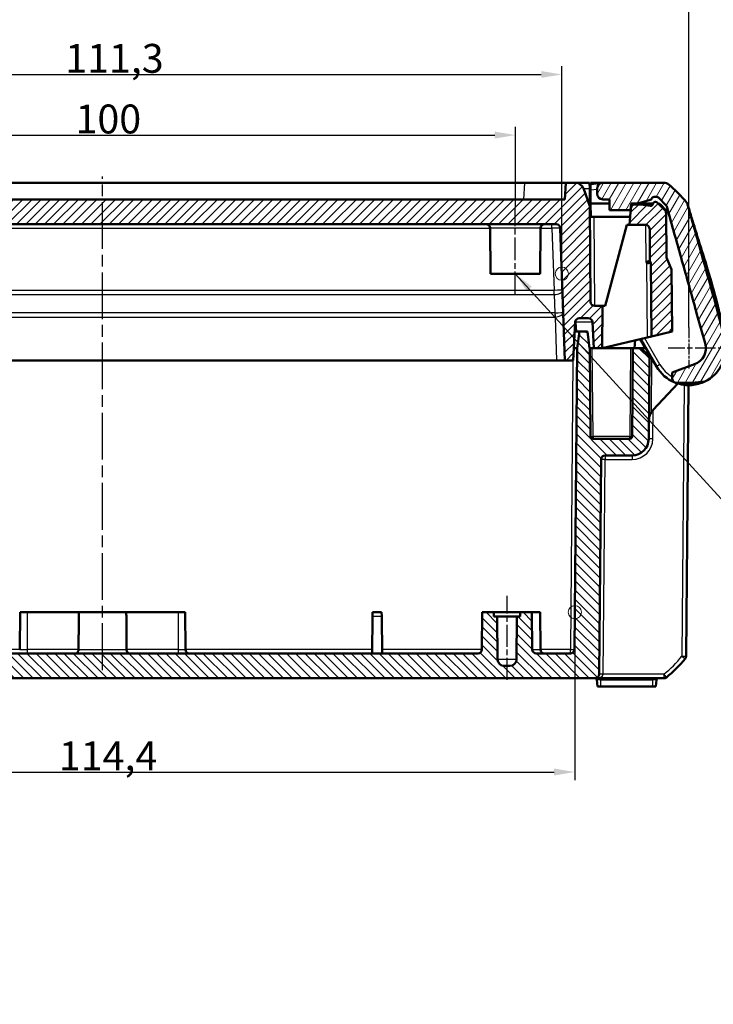
# Model space of a CAD drawing. Units: millimetres. Extents: x 1 to 840, y 1 to 593.
# Drawn here: x 311 to 395, y 409 to 528 of the extents above; entities that cross this region are included whole.
import ezdxf

# ---------------------------------------------------------------- set-up
doc = ezdxf.new("R2010")
doc.units = ezdxf.units.MM
doc.linetypes.add('CHAIN', pattern=[0.3543, 0.2362, -0.0295, 0.0591, -0.0295])
doc.linetypes.add('DASH_DOT', pattern=[0.37, 0.24, -0.06, 0.01, -0.06])
for name, color, linetype, lineweight in [('Bemaßung (ISO)', 1, 'Continuous', 25), ('Mittellinie (ISO)', 1, 'DASH_DOT', 25), ('Mittelpunktmarkierung (ISO)', 1, 'DASH_DOT', 25), ('Schraffur (ISO)', 1, 'Continuous', 18), ('Sichtbar (ISO)', 7, 'Continuous', 50), ('Sichtbar schmal (ISO)', 1, 'Continuous', 25), ('Skizziergeometrie (ISO)', 7, 'Continuous', 25), ('Symbol (ISO)', 1, 'Continuous', 25)]:
    doc.layers.add(name, color=color, linetype=linetype, lineweight=lineweight)
doc.styles.add('3_5', font='isocpeur.ttf', dxfattribs={"width": 1.1})
doc.styles.add('Notiztext (DIN)', font='isocpeur.ttf', dxfattribs={"width": 1.1})
doc.dimstyles.new('18-Bopla 3_5', dxfattribs={"dimtxt": 3.5, "dimasz": 2.5, "dimexe": 1, "dimexo": 0, "dimgap": 0.2, "dimtad": 1, "dimdec": 6, "dimrnd": 1e-08, "dimtxsty": '3_5', "dimcen": 0.09, "dimdle": 7, "dimclrd": 1, "dimclre": 1, "dimclrt": 5, "dimadec": 6, "dimazin": 2, "dimtfac": 0.714286, "dimtdec": 3, "dimtmove": 0, "dimatfit": 3, "dimfxl": 1, "dimtolj": 1, "dimlwd": 25, "dimlwe": 25, "dimarcsym": 0})
doc.dimstyles.new('Standard - Methode 2a (DIN)$7', dxfattribs={"dimtxt": 2.5, "dimasz": 2.5, "dimexe": 1, "dimexo": 0, "dimgap": 0.2, "dimtad": 1, "dimtih": 1, "dimtoh": 1, "dimrnd": 1e-08, "dimtxsty": 'Notiztext (DIN)', "dimcen": 0.09, "dimdle": 10, "dimclrd": 256, "dimclre": 256, "dimclrt": 5, "dimazin": 2, "dimtfac": 1.4, "dimtmove": 0, "dimatfit": 3, "dimfxl": 1, "dimtolj": 1, "dimlwd": -1, "dimlwe": -1, "dimarcsym": 0})

# ---------------------------------------------------------------- blocks, each defined once
blk = doc.blocks.new('*D26')
at = {"layer": 'Bemaßung (ISO)', "color": 1, "linetype": 'Continuous', "lineweight": 25}
for p, q in [((265.28, 497.57), (265.28, 522.7)), ((376.55, 497.57), (376.55, 522.7)), ((267.78, 521.7), (374.05, 521.7))]:
    blk.add_line(p, q, dxfattribs=at)
at = {"layer": 'Bemaßung (ISO)', "color": 1, "linetype": 'Continuous'}
for points in [[(267.78, 522.12), (267.78, 521.29), (265.28, 521.7)], [(374.05, 522.12), (374.05, 521.29), (376.55, 521.7)]]:
    blk.add_solid(points, dxfattribs=at)
at = {"layer": 'Defpoints', "color": 0, "linetype": 'Continuous'}
for p in [(376.55, 521.7), (265.28, 497.57), (376.55, 497.57)]:
    blk.add_point(p, dxfattribs=at)
at = {"layer": 'Bemaßung (ISO)', "color": 5, "linetype": 'Continuous', "lineweight": 25, "insert": (316.39, 521.9), "char_height": 3.5, "attachment_point": 7, "style": '3_5'}
blk.add_mtext('\\A1;111,3', dxfattribs=at)
blk = doc.blocks.new('*D28')
at = {"layer": 'Bemaßung (ISO)', "color": 1, "linetype": 'Continuous', "lineweight": 25}
for p, q in [((263.71, 456.57), (263.71, 436.22)), ((378.12, 456.57), (378.12, 436.22)), ((266.21, 437.22), (375.62, 437.22))]:
    blk.add_line(p, q, dxfattribs=at)
at = {"layer": 'Bemaßung (ISO)', "color": 1, "linetype": 'Continuous'}
for points in [[(266.21, 437.64), (266.21, 436.8), (263.71, 437.22)], [(375.62, 437.64), (375.62, 436.8), (378.12, 437.22)]]:
    blk.add_solid(points, dxfattribs=at)
at = {"layer": 'Defpoints', "color": 0, "linetype": 'Continuous'}
for p in [(263.71, 456.57), (378.12, 456.57), (378.12, 437.22)]:
    blk.add_point(p, dxfattribs=at)
at = {"layer": 'Bemaßung (ISO)', "color": 5, "linetype": 'Continuous', "lineweight": 25, "insert": (315.62, 437.42), "char_height": 3.5, "attachment_point": 7, "style": '3_5'}
blk.add_mtext('\\A1;114,4', dxfattribs=at)
blk = doc.blocks.new('*D37')
at = {"layer": 'Bemaßung (ISO)', "color": 1, "linetype": 'Continuous', "lineweight": 25}
for p, q in [((249.92, 491.07), (249.92, 531.08)), ((391.92, 491.07), (391.92, 531.08)), ((252.42, 530.08), (389.42, 530.08))]:
    blk.add_line(p, q, dxfattribs=at)
at = {"layer": 'Bemaßung (ISO)', "color": 1, "linetype": 'Continuous'}
for points in [[(252.42, 530.49), (252.42, 529.66), (249.92, 530.08)], [(389.42, 530.49), (389.42, 529.66), (391.92, 530.08)]]:
    blk.add_solid(points, dxfattribs=at)
at = {"layer": 'Defpoints', "color": 0, "linetype": 'Continuous'}
for p in [(391.92, 530.08), (249.92, 491.07), (391.92, 491.07)]:
    blk.add_point(p, dxfattribs=at)
at = {"layer": 'Bemaßung (ISO)', "color": 5, "linetype": 'Continuous', "lineweight": 25, "insert": (317.45, 530.28), "char_height": 3.5, "attachment_point": 7, "style": '3_5'}
blk.add_mtext('\\A1;142', dxfattribs=at)
blk = doc.blocks.new('*D38')
at = {"layer": 'Bemaßung (ISO)', "color": 1, "linetype": 'Continuous', "lineweight": 25}
for p, q in [((270.92, 505.58), (270.92, 515.36)), ((370.92, 505.58), (370.92, 515.36)), ((273.42, 514.36), (368.42, 514.36))]:
    blk.add_line(p, q, dxfattribs=at)
at = {"layer": 'Bemaßung (ISO)', "color": 1, "linetype": 'Continuous'}
for points in [[(273.42, 514.78), (273.42, 513.94), (270.92, 514.36)], [(368.42, 514.78), (368.42, 513.94), (370.92, 514.36)]]:
    blk.add_solid(points, dxfattribs=at)
at = {"layer": 'Defpoints', "color": 0, "linetype": 'Continuous'}
for p in [(370.92, 514.36), (270.92, 505.58), (370.92, 505.58)]:
    blk.add_point(p, dxfattribs=at)
at = {"layer": 'Bemaßung (ISO)', "color": 5, "linetype": 'Continuous', "lineweight": 25, "insert": (317.64, 514.56), "char_height": 3.5, "attachment_point": 7, "style": '3_5'}
blk.add_mtext('\\A1;100', dxfattribs=at)

msp = doc.modelspace()

# ---------------------------------------------------------------- hatches: boundary and pattern name
at = {"layer": 'Schraffur (ISO)'}
h = msp.add_hatch(dxfattribs=at)
h.set_pattern_fill('ANSI31', color=256, scale=6.35, style=0)
h.set_pattern_definition([(45, (0, 0), (-0.561266, 0.561266), [])])
edge = h.paths.add_edge_path()
edge.add_ellipse((253.15811759, 504.90737241), major_axis=(-0.35355339, 0.35355339), ratio=1, start_angle=0, end_angle=44.5)
edge.add_line((252.65813663, 504.91173568), (252.61118586, 499.53171007))
edge.add_line((252.61118586, 499.53171007), (251.9985914, 498.08852797))
edge.add_line((251.9985914, 498.08852797), (251.9329948, 490.57190267))
edge.add_line((251.9329948, 490.57190267), (254.43771367, 489.98134441))
edge.add_line((254.43771367, 489.98134441), (254.51554107, 498.89948047))
edge.add_line((254.51554107, 498.89948047), (254.60763807, 499.11644741))
edge.add_line((254.60763807, 499.11644741), (254.6413222, 502.97626593))
edge.add_ellipse((255.14130316, 502.97190267), major_axis=(0.00436327, 0.49998096), ratio=1, start_angle=0.5, end_angle=90, ccw=False)
edge.add_line((255.14130316, 503.47190267), (257.08426273, 503.47190267))
edge.add_line((257.08426273, 503.47190267), (256.90547283, 505.51548054))
edge.add_ellipse((256.40737548, 505.47190267), major_axis=(-0.04357787, 0.49809735), ratio=1, start_angle=270, end_angle=355)
edge.add_line((256.40737548, 505.97190267), (255.71554107, 505.97190267))
edge.add_line((255.71554107, 505.97190267), (254.59490773, 505.79441178))
edge.add_ellipse((254.54797739, 506.09071828), major_axis=(-0.2963065, -0.04693034), ratio=1, start_angle=2.4215503687, end_angle=90, ccw=False)
edge.add_ellipse((253.95985933, 505.97190267), major_axis=(-0.05940781, 0.29405903), ratio=1, start_angle=270, end_angle=348.5784496313)
edge.add_line((253.95985933, 506.27190267), (253.93980514, 506.27190267))
edge.add_ellipse((253.93980514, 505.97190267), major_axis=(-0.3, 0), ratio=1, start_angle=270, end_angle=315)
edge.add_line((253.7276731, 506.1840347), (252.8045642, 505.2609258))
edge = h.paths.add_edge_path()
edge.add_ellipse((385.42370665, 505.47190267), major_axis=(-0.5, 0), ratio=1, start_angle=270, end_angle=355)
edge.add_line((384.9256093, 505.51548054), (384.74681941, 503.47190267))
edge.add_line((384.74681941, 503.47190267), (386.68977897, 503.47190267))
edge.add_ellipse((386.68977897, 502.97190267), major_axis=(0.5, 0), ratio=1, start_angle=0.5, end_angle=90, ccw=False)
edge.add_line((387.18975994, 502.97626593), (387.22344406, 499.11644741))
edge.add_line((387.22344406, 499.11644741), (387.31554107, 498.89948047))
edge.add_line((387.31554107, 498.89948047), (387.39336846, 489.98134441))
edge.add_line((387.39336846, 489.98134441), (389.89808733, 490.57190267))
edge.add_line((389.89808733, 490.57190267), (389.83249074, 498.08852797))
edge.add_line((389.83249074, 498.08852797), (389.21989628, 499.53171007))
edge.add_line((389.21989628, 499.53171007), (389.1729455, 504.91173568))
edge.add_ellipse((388.67296454, 504.90737241), major_axis=(-0.00436327, 0.49998096), ratio=1, start_angle=270, end_angle=314.5)
edge.add_line((389.02651793, 505.2609258), (388.10340903, 506.1840347))
edge.add_ellipse((387.891277, 505.97190267), major_axis=(0.21213203, 0.21213203), ratio=1, start_angle=0, end_angle=45)
edge.add_line((387.891277, 506.27190267), (387.87176527, 506.27190267))
edge.add_ellipse((387.87176527, 505.97190267), major_axis=(-0.3, 0), ratio=1, start_angle=270, end_angle=348.5865605295)
edge.add_ellipse((387.2836304, 506.09063503), major_axis=(-0.05936618, -0.29406744), ratio=1, start_angle=2.4134394705, end_angle=90, ccw=False)
edge.add_line((387.23670006, 505.79432853), (386.11554107, 505.97190267))
edge.add_line((386.11554107, 505.97190267), (385.42370665, 505.97190267))
edge = h.paths.add_edge_path()
edge.add_ellipse((378.65730302, 491.67190267), major_axis=(0.02616798, 0.49931477), ratio=1, start_angle=3, end_angle=90)
edge.add_line((378.15798826, 491.69807064), (377.91554107, 487.07190267))
edge.add_line((377.91554107, 487.07190267), (376.91554107, 487.07190267))
edge.add_line((376.91554107, 487.07190267), (376.3561994, 503.08935241))
edge.add_ellipse((375.85650398, 503.07190267), major_axis=(0.5, 0), ratio=1, start_angle=2, end_angle=90)
edge.add_line((375.85650398, 503.57190267), (265.97457815, 503.57190267))
edge.add_ellipse((265.97457815, 503.07190267), major_axis=(0.01744975, 0.49969541), ratio=1, start_angle=2, end_angle=90)
edge.add_line((265.47488274, 503.08935241), (264.91554107, 487.07190267))
edge.add_line((264.91554107, 487.07190267), (263.91554107, 487.07190267))
edge.add_line((263.91554107, 487.07190267), (263.67309388, 491.69807064))
edge.add_ellipse((263.17377911, 491.67190267), major_axis=(0.5, 0), ratio=1, start_angle=3, end_angle=90)
edge.add_line((263.17377911, 492.17190267), (262.07869136, 492.17190267))
edge.add_ellipse((262.07869136, 491.67190267), major_axis=(0.02616798, 0.49931477), ratio=1, start_angle=3, end_angle=90)
edge.add_line((261.57937659, 491.69807064), (261.41554107, 488.57190267))
edge.add_line((261.41554107, 488.57190267), (260.41554107, 488.57190267))
edge.add_line((260.41554107, 488.57190267), (260.37103404, 493.67190267))
edge.add_line((260.37103404, 493.67190267), (261.28985513, 493.67190267))
edge.add_ellipse((261.28985513, 494.17190267), major_axis=(-0.00436327, -0.49998096), ratio=1, start_angle=0.5, end_angle=90)
edge.add_line((261.78983609, 494.1675394), (261.89097518, 505.75693103))
edge.add_line((261.89097518, 505.75693103), (262.67605598, 507.91392281))
edge.add_ellipse((263.6157486, 507.57190267), major_axis=(-1, 0), ratio=1, start_angle=270, end_angle=340, ccw=False)
edge.add_line((263.6157486, 508.57190267), (264.81072551, 508.57190267))
edge.add_line((264.81072551, 508.57190267), (264.91554107, 506.57190267))
edge.add_line((264.91554107, 506.57190267), (376.91554107, 506.57190267))
edge.add_line((376.91554107, 506.57190267), (377.02035662, 508.57190267))
edge.add_line((377.02035662, 508.57190267), (378.21533353, 508.57190267))
edge.add_ellipse((378.21533353, 507.57190267), major_axis=(-0.34202014, 0.93969262), ratio=1, start_angle=270, end_angle=340, ccw=False)
edge.add_line((379.15502615, 507.91392281), (379.94010695, 505.75693103))
edge.add_line((379.94010695, 505.75693103), (380.04124604, 494.1675394))
edge.add_ellipse((380.541227, 494.17190267), major_axis=(-0.5, 0), ratio=1, start_angle=0.5, end_angle=90)
edge.add_line((380.541227, 493.67190267), (381.46004809, 493.67190267))
edge.add_line((381.46004809, 493.67190267), (381.41554107, 488.57190267))
edge.add_line((381.41554107, 488.57190267), (380.41554107, 488.57190267))
edge.add_line((380.41554107, 488.57190267), (380.25170554, 491.69807064))
edge.add_ellipse((379.75239078, 491.67190267), major_axis=(0.5, 0), ratio=1, start_angle=3, end_angle=90)
edge.add_line((379.75239078, 492.17190267), (378.65730302, 492.17190267))
h = msp.add_hatch(dxfattribs=at)
h.set_pattern_fill('ANSI31', color=256, scale=6.35, angle=15, style=0)
h.set_pattern_definition([(60, (0, 0), (-0.6874077, 0.396875), [])])
edge = h.paths.add_edge_path()
edge.add_ellipse((384.62065078, 505.57190267), major_axis=(0.3, 0), ratio=1, start_angle=270, end_angle=355)
edge.add_line((384.91950919, 505.54575594), (384.96554107, 506.07190267))
edge.add_line((384.96554107, 506.07190267), (385.76554107, 506.07190267))
edge.add_line((385.76554107, 506.07190267), (387.2468399, 506.51068337))
edge.add_ellipse((387.1616353, 506.79832929), major_axis=(0.28764592, 0.0852046), ratio=1, start_angle=270, end_angle=321.3286537529)
edge.add_ellipse((387.71727096, 506.57190267), major_axis=(0.11321331, 0.27781783), ratio=1, start_angle=22.1713462471, end_angle=90, ccw=False)
edge.add_line((387.71727096, 506.87190267), (388.041277, 506.87190267))
edge.add_ellipse((388.041277, 506.57190267), major_axis=(0.3, 0), ratio=1, start_angle=45, end_angle=90, ccw=False)
edge.add_line((388.25340903, 506.7840347), (389.20486606, 505.83257767))
edge.add_ellipse((388.99273403, 505.62044563), major_axis=(0.21213203, -0.21213203), ratio=1, start_angle=60, end_angle=90, ccw=False)
edge.add_line((389.28251178, 505.69809135), (389.66465788, 504.27190267))
edge.add_line((389.66465788, 504.27190267), (389.66423138, 504.27190267))
edge.add_spline(control_points=[(389.66423138, 504.27190267), (390.20572503, 502.31057686), (390.75823349, 500.37008134), (391.89633317, 496.34929341), (392.4723713, 494.3013479), (393.02688952, 492.23366388)], knot_values=[-1.2635100809, -1.2635100809, -1.2635100809, -1.2635100809, -0.6566192973, -0.6566192973, -0.0142102464, -0.0142102464, -0.0142102464, -0.0142102464], degree=3, periodic=0)
edge.add_line((393.02688952, 492.23366388), (393.93010025, 489.16482029))
edge.add_ellipse((391.91554107, 488.57190267), major_axis=(0.59291763, -2.01455918), ratio=1, start_angle=3.5999838273, end_angle=90, ccw=False)
edge.add_line((392.63378337, 486.59854816), (389.91554107, 485.60918888))
edge.add_line((389.91554107, 485.60918888), (389.91554107, 484.86380342))
edge.add_ellipse((390.41554107, 484.86380342), major_axis=(0, -0.5), ratio=1, start_angle=270, end_angle=337.975687163)
edge.add_ellipse((391.91554107, 488.57190267), major_axis=(4.17161165, -1.6875), ratio=1, start_angle=270, end_angle=270.9848430557)
edge.add_line((390.29999162, 484.37190267), (392.28299345, 484.37190267))
edge.add_line((392.28299345, 484.37190267), (393.88600748, 484.52625536))
edge.add_ellipse((391.91554107, 488.57190267), major_axis=(4.04564731, 1.97046641), ratio=1, start_angle=270, end_angle=341.0312143476)
edge.add_line((396.38199875, 489.12031471), (396.37920843, 489.14304004))
edge.add_spline(control_points=[(396.37920843, 489.14304004), (396.36907869, 489.22554017), (396.35637989, 489.30770452), (396.32588116, 489.47112226), (396.30808865, 489.55233597), (396.2877789, 489.6329362)], knot_values=[-0.0498718147, -0.0498718147, -0.0498718147, -0.0498718147, -0.0249359074, -0.0249359074, 0, 0, 0, 0], degree=3, periodic=0)
edge.add_spline(control_points=[(396.2877789, 489.6329362), (396.2759084, 489.68004488), (396.26704034, 489.71518463), (396.25870782, 489.74816264)], knot_values=[-0.0771127721, -0.0771127721, -0.0771127721, -0.0771127721, -0.0668544276, -0.0668544276, -0.0668544276, -0.0668544276], degree=3, periodic=0)
edge.add_spline(control_points=[(396.25870782, 489.74816264), (396.25471986, 489.76394601), (396.25085457, 489.77923421), (396.20099943, 489.97636826), (396.15494098, 490.15738975), (396.10859904, 490.33847132)], knot_values=[-0.0668544276, -0.0668544276, -0.0668544276, -0.0668544276, -0.0619447545, -0.0619447545, -0.0058604598, -0.0058604598, -0.0058604598, -0.0058604598], degree=3, periodic=0)
edge.add_spline(control_points=[(396.10859904, 490.33847132), (395.46356417, 492.85895139), (394.7774211, 495.33684333), (393.30769123, 500.55179481), (392.54309264, 503.21139883), (391.79003674, 505.97206814)], knot_values=[-1.6354600918, -1.6354600918, -1.6354600918, -1.6354600918, -0.8599279397, -0.8599279397, -0.0013761579, -0.0013761579, -0.0013761579, -0.0013761579], degree=3, periodic=0)
edge.add_spline(control_points=[(391.79003674, 505.97206814), (391.78099706, 506.00520722), (391.76856642, 506.03732672), (391.73731741, 506.09850806), (391.71858205, 506.12740737), (391.6970329, 506.15415711)], knot_values=[-0.020609929, -0.020609929, -0.020609929, -0.020609929, -0.0103049645, -0.0103049645, 0, 0, 0, 0], degree=3, periodic=0)
edge.add_ellipse((380.01588526, 496.74401418), major_axis=(-9.41014292, 11.68114764), ratio=1, start_angle=270, end_angle=282.5193153295)
edge.add_ellipse((389.06734606, 508.07190267), major_axis=(-0.39061684, 0.31211934), ratio=1, start_angle=270, end_angle=308.626330054)
edge.add_line((389.06734606, 508.57190267), (381.51554107, 508.57190267))
edge.add_line((381.51554107, 508.57190267), (381.44844904, 508.56544244))
edge.add_ellipse((381.51554107, 507.8686651), major_axis=(-0.69677734, -0.06709203), ratio=1, start_angle=270, end_angle=354.5)
edge.add_line((380.81554107, 507.8686651), (380.81554107, 507.27190267))
edge.add_ellipse((381.51554107, 507.27190267), major_axis=(0, -0.7), ratio=1, start_angle=270, end_angle=360)
edge.add_line((381.51554107, 506.57190267), (382.31554107, 506.57190267))
edge.add_line((382.31554107, 506.57190267), (382.31554107, 505.27190267))
edge.add_line((382.31554107, 505.27190267), (384.62065078, 505.27190267))
h = msp.add_hatch(dxfattribs=at)
h.set_pattern_fill('ANSI31', color=256, scale=6.35, angle=90, style=0)
h.set_pattern_definition([(135, (0, 0), (-0.561266, -0.561266), [])])
edge = h.paths.add_edge_path()
edge.add_ellipse((260.03333474, 475.07190267), major_axis=(0.5, 0), ratio=1, start_angle=0.5, end_angle=90)
edge.add_line((260.03333474, 475.57190267), (256.76161277, 475.57190267))
edge.add_ellipse((256.76161277, 477.57190267), major_axis=(0.01745307, -1.99992385), ratio=1, start_angle=270, end_angle=359.5, ccw=False)
edge.add_line((254.76168892, 477.5544496), (254.6742676, 487.57194074))
edge.add_line((254.6742676, 487.57194074), (255.66554107, 488.57190267))
edge.add_line((255.66554107, 488.57190267), (256.66554107, 488.57190267))
edge.add_line((256.66554107, 488.57190267), (256.7589414, 477.86928471))
edge.add_ellipse((257.05892998, 477.87190267), major_axis=(-0.3, 0), ratio=1, start_angle=0.5, end_angle=90)
edge.add_line((257.05892998, 477.57190267), (261.49715216, 477.57190267))
edge.add_ellipse((261.49715216, 477.87190267), major_axis=(-0.00261796, -0.29998858), ratio=1, start_angle=0.5, end_angle=90)
edge.add_line((261.79714073, 477.86928471), (261.89054107, 488.57190267))
edge.add_line((261.89054107, 488.57190267), (261.91554107, 488.57190267))
edge.add_line((261.91554107, 488.57190267), (262.17884606, 490.57190267))
edge.add_line((262.17884606, 490.57190267), (263.15191313, 490.57190267))
edge.add_line((263.15191313, 490.57190267), (263.4329948, 488.57190267))
edge.add_line((263.4329948, 488.57190267), (263.75156355, 452.0675394))
edge.add_ellipse((264.25154452, 452.07190267), major_axis=(-0.5, 0), ratio=1, start_angle=0.5, end_angle=90)
edge.add_line((264.25154452, 451.57190267), (268.37625112, 451.57190267))
edge.add_ellipse((268.37625112, 452.07190267), major_axis=(-0.00436327, -0.49998096), ratio=1, start_angle=0.5, end_angle=90)
edge.add_line((268.87623208, 452.0675394), (268.91554107, 456.57190267))
edge.add_line((268.91554107, 456.57190267), (270.31554107, 456.57190267))
edge.add_line((270.31554107, 456.57190267), (270.3199045, 456.07190267))
edge.add_line((270.3199045, 456.07190267), (270.71554107, 456.07190267))
edge.add_line((270.71554107, 456.07190267), (270.7609817, 450.86492144))
edge.add_ellipse((271.56095124, 450.87190267), major_axis=(-0.8, 0), ratio=1, start_angle=0.5, end_angle=90)
edge.add_line((271.56095124, 450.07190267), (272.27013089, 450.07190267))
edge.add_ellipse((272.27013089, 450.87190267), major_axis=(-0.00698123, -0.79996954), ratio=1, start_angle=0.5, end_angle=90)
edge.add_line((273.07010043, 450.86492144), (273.11554107, 456.07190267))
edge.add_line((273.11554107, 456.07190267), (273.51117763, 456.07190267))
edge.add_line((273.51117763, 456.07190267), (273.51554107, 456.57190267))
edge.add_line((273.51554107, 456.57190267), (274.91554107, 456.57190267))
edge.add_line((274.91554107, 456.57190267), (274.95485005, 452.0675394))
edge.add_ellipse((275.45483101, 452.07190267), major_axis=(-0.5, 0), ratio=1, start_angle=0.5, end_angle=90)
edge.add_line((275.45483101, 451.57190267), (366.37625112, 451.57190267))
edge.add_ellipse((366.37625112, 452.07190267), major_axis=(-0.00436327, -0.49998096), ratio=1, start_angle=0.5, end_angle=90)
edge.add_line((366.87623208, 452.0675394), (366.91554107, 456.57190267))
edge.add_line((366.91554107, 456.57190267), (368.31554107, 456.57190267))
edge.add_line((368.31554107, 456.57190267), (368.3199045, 456.07190267))
edge.add_line((368.3199045, 456.07190267), (368.71554107, 456.07190267))
edge.add_line((368.71554107, 456.07190267), (368.7609817, 450.86492144))
edge.add_ellipse((369.56095124, 450.87190267), major_axis=(-0.8, 0), ratio=1, start_angle=0.5, end_angle=90)
edge.add_line((369.56095124, 450.07190267), (370.27013089, 450.07190267))
edge.add_ellipse((370.27013089, 450.87190267), major_axis=(-0.00698123, -0.79996954), ratio=1, start_angle=0.5, end_angle=90)
edge.add_line((371.07010043, 450.86492144), (371.11554107, 456.07190267))
edge.add_line((371.11554107, 456.07190267), (371.51117763, 456.07190267))
edge.add_line((371.51117763, 456.07190267), (371.51554107, 456.57190267))
edge.add_line((371.51554107, 456.57190267), (372.91554107, 456.57190267))
edge.add_line((372.91554107, 456.57190267), (372.95485005, 452.0675394))
edge.add_ellipse((373.45483101, 452.07190267), major_axis=(-0.5, 0), ratio=1, start_angle=0.5, end_angle=90)
edge.add_line((373.45483101, 451.57190267), (377.57953762, 451.57190267))
edge.add_ellipse((377.57953762, 452.07190267), major_axis=(-0.00436327, -0.49998096), ratio=1, start_angle=0.5, end_angle=90)
edge.add_line((378.07951858, 452.0675394), (378.39808733, 488.57190267))
edge.add_line((378.39808733, 488.57190267), (378.679169, 490.57190267))
edge.add_line((378.679169, 490.57190267), (379.65223607, 490.57190267))
edge.add_line((379.65223607, 490.57190267), (379.91554107, 488.57190267))
edge.add_line((379.91554107, 488.57190267), (379.94054107, 488.57190267))
edge.add_line((379.94054107, 488.57190267), (380.0339414, 477.86928471))
edge.add_ellipse((380.33392998, 477.87190267), major_axis=(-0.3, 0), ratio=1, start_angle=0.5, end_angle=90)
edge.add_line((380.33392998, 477.57190267), (384.77215216, 477.57190267))
edge.add_ellipse((384.77215216, 477.87190267), major_axis=(-0.00261796, -0.29998858), ratio=1, start_angle=0.5, end_angle=90)
edge.add_line((385.07214073, 477.86928471), (385.16554107, 488.57190267))
edge.add_line((385.16554107, 488.57190267), (386.16554107, 488.57190267))
edge.add_line((386.16554107, 488.57190267), (387.15681453, 487.57194074))
edge.add_line((387.15681453, 487.57194074), (387.06939321, 477.5544496))
edge.add_ellipse((385.06946936, 477.57190267), major_axis=(2, 0), ratio=1, start_angle=270, end_angle=359.5, ccw=False)
edge.add_line((385.06946936, 475.57190267), (381.79774739, 475.57190267))
edge.add_ellipse((381.79774739, 475.07190267), major_axis=(0.00436327, 0.49998096), ratio=1, start_angle=0.5, end_angle=90)
edge.add_line((381.29776643, 475.07626593), (381.07079171, 449.0675394))
edge.add_ellipse((380.57081075, 449.07190267), major_axis=(0.5, 0), ratio=1, start_angle=270, end_angle=359.5, ccw=False)
edge.add_line((380.57081075, 448.57190267), (261.26027138, 448.57190267))
edge.add_ellipse((261.26027138, 449.07190267), major_axis=(0.00436327, -0.49998096), ratio=1, start_angle=270, end_angle=359.5, ccw=False)
edge.add_line((260.76029042, 449.0675394), (260.5333157, 475.07626593))

# ---------------------------------------------------------------- linework, layer by layer
at = {"layer": 'Mittellinie (ISO)', "linetype": 'CHAIN', "ltscale": 23.990969}
msp.add_line((320.91554107, 449.5675394), (320.91554107, 509.32894627), dxfattribs=at)
at = {"layer": 'Mittellinie (ISO)', "linetype": 'CHAIN', "ltscale": 11.672426}
msp.add_line((370.91554107, 495.07190267), (370.91554107, 505.57626593), dxfattribs=at)
at = {"layer": 'Mittellinie (ISO)', "linetype": 'CHAIN', "ltscale": 11.341973}
msp.add_line((369.91554107, 448.36492144), (369.91554107, 458.57190267), dxfattribs=at)
at = {"layer": 'Mittelpunktmarkierung (ISO)', "linetype": 'CHAIN', "ltscale": 5.555937}
msp.add_line((391.91554107, 491.07190267), (391.91554107, 486.07190267), dxfattribs=at)
at = {"layer": 'Mittelpunktmarkierung (ISO)', "linetype": 'CHAIN', "ltscale": 10.556371}
msp.add_line((398.91554107, 488.57190267), (389.41554107, 488.57190267), dxfattribs=at)
at = {"layer": 'Sichtbar (ISO)'}
for p, q in [((269.80387318, 508.57190267), (372.02720895, 508.57190267)), ((377.02035662, 508.57190267), (372.02720895, 508.57190267)), ((377.02035662, 508.57190267), (376.91554107, 506.57190267)), ((378.21533353, 508.57190267), (377.02035662, 508.57190267)), ((379.91554107, 508.57190267), (378.21533353, 508.57190267)), ((379.91554107, 508.57190267), (379.92159657, 507.87801124)), ((380.02074802, 507.97524436), (379.91554107, 508.57190267)), ((380.01680046, 508.42759036), (380.01554107, 508.57190267)), ((380.01554107, 508.57190267), (381.51554107, 508.57190267)), ((381.44844904, 508.56544244), (380.01680046, 508.42759036)), ((380.02288579, 507.73028062), (380.01680046, 508.42759036)), ((381.51554107, 508.57190267), (381.44844904, 508.56544244)), ((389.06734606, 508.57190267), (381.51554107, 508.57190267)), ((379.94010695, 505.75693103), (379.15502615, 507.91392281)), ((379.92159657, 507.87801124), (379.94010695, 505.75693103)), ((380.03735824, 506.07190267), (380.02288579, 507.73028062)), ((380.81554107, 507.8686651), (380.81554107, 507.27190267)), ((387.71727096, 506.87190267), (388.041277, 506.87190267)), ((376.91554107, 506.57190267), (264.91554107, 506.57190267)), ((380.03823092, 505.97190267), (379.93823092, 505.97190267)), ((380.04124604, 494.1675394), (379.94010695, 505.75693103)), ((380.03735824, 506.07190267), (380.05132122, 504.47190267)), ((382.31554107, 506.07190267), (380.03735824, 506.07190267)), ((381.51554107, 506.57190267), (382.31554107, 506.57190267)), ((382.31554107, 506.57190267), (382.31554107, 505.27190267)), ((384.91950919, 505.54575594), (384.96554107, 506.07190267)), ((384.96554107, 506.07190267), (385.76554107, 506.07190267)), ((386.11554107, 505.97190267), (385.42370665, 505.97190267)), ((385.76554107, 506.07190267), (387.2468399, 506.51068337)), ((387.58892256, 506.07190267), (385.76554107, 506.07190267)), ((387.23670006, 505.79432853), (386.11554107, 505.97190267)), ((386.11554107, 505.97190267), (387.55913471, 505.97190267)), ((387.891277, 506.27190267), (387.87176527, 506.27190267)), ((389.02651793, 505.2609258), (388.10340903, 506.1840347)), ((388.25340903, 506.7840347), (389.20486606, 505.83257767)), ((389.28251178, 505.69809135), (389.66465788, 504.27190267)), ((380.45130219, 504.47190267), (379.95132122, 504.47190267)), ((380.45130219, 504.47190267), (384.83430807, 504.47190267)), ((382.31554107, 505.27190267), (384.62065078, 505.27190267)), ((384.9256093, 505.51548054), (384.74681941, 503.47190267)), ((389.21989628, 499.53171007), (389.1729455, 504.91173568)), ((265.97457815, 503.57190267), (375.85650398, 503.57190267)), ((382.03079325, 494.57190267), (384.41554107, 503.47190267)), ((384.41554107, 503.47190267), (384.74681941, 503.47190267)), ((384.74681941, 503.47190267), (386.68977897, 503.47190267)), ((389.66465788, 504.27190267), (389.66423138, 504.27190267)), ((367.91554107, 497.57190267), (367.86750522, 503.07626593)), ((373.91554107, 497.57190267), (373.96357692, 503.07626593)), ((376.3561994, 503.08935241), (376.91554107, 487.07190267)), ((387.18975994, 502.97626593), (387.22344406, 499.11644741)), ((387.22344406, 499.11644741), (387.31554107, 498.89948047)), ((387.31554107, 498.89948047), (387.39336846, 489.98134441)), ((389.83249074, 498.08852797), (389.21989628, 499.53171007)), ((373.91554107, 497.57190267), (367.91554107, 497.57190267)), ((389.89808733, 490.57190267), (389.83249074, 498.08852797)), ((381.78963898, 493.67190267), (382.03079325, 494.57190267)), ((381.46004809, 493.67190267), (380.541227, 493.67190267)), ((381.41554107, 488.57190267), (381.46004809, 493.67190267)), ((381.46004809, 493.67190267), (381.78963898, 493.67190267)), ((377.91554107, 487.07190267), (378.15798826, 491.69807064)), ((378.65730302, 492.17190267), (379.75239078, 492.17190267)), ((380.25170554, 491.69807064), (380.41554107, 488.57190267)), ((393.02688952, 492.23366388), (393.93010025, 489.16482029)), ((378.09896829, 490.57190267), (378.18403497, 490.57190267)), ((378.679169, 490.57190267), (378.18403497, 490.57190267)), ((378.679169, 490.57190267), (378.39808733, 488.57190267)), ((379.65223607, 490.57190267), (378.679169, 490.57190267)), ((379.91554107, 488.57190267), (379.65223607, 490.57190267)), ((387.39336846, 489.98134441), (389.89808733, 490.57190267)), ((386.89441415, 489.86370183), (381.41554107, 488.57190267)), ((385.33302937, 488.57190267), (385.41554107, 489.51501571)), ((386.03650479, 489.66142545), (386.66554107, 488.57190267)), ((386.08390054, 489.67260034), (388.01842675, 486.32190267)), ((386.89441415, 489.86370183), (387.39336846, 489.98134441)), ((378.39808733, 488.57190267), (378.07951858, 452.0675394)), ((378.39808733, 488.57190267), (378.39806252, 488.57172615)), ((379.94054107, 488.57190267), (379.91554107, 488.57190267)), ((380.0339414, 477.86928471), (379.94054107, 488.57190267)), ((380.24052964, 488.57190267), (379.94054107, 488.57190267)), ((380.24052964, 488.57190267), (380.41554107, 488.57190267)), ((380.41554107, 488.57190267), (381.41554107, 488.57190267)), ((381.41554107, 488.57190267), (385.16554107, 488.57190267)), ((385.16554107, 488.57190267), (385.07214073, 477.86928471)), ((386.16554107, 488.57190267), (385.16554107, 488.57190267)), ((387.15681453, 487.57194074), (386.16554107, 488.57190267)), ((386.66554107, 488.57190267), (386.16554107, 488.57190267)), ((386.66554107, 488.57190267), (386.71938864, 488.57190267)), ((375.91523626, 487.07190267), (265.91584587, 487.07190267)), ((375.91523626, 487.07190267), (376.91554107, 487.07190267)), ((376.91554107, 487.07190267), (377.91554107, 487.07190267)), ((387.06939321, 477.5544496), (387.15681453, 487.57194074)), ((387.29673891, 487.57190267), (387.1568142, 487.57190267)), ((392.63378337, 486.59854816), (389.91554107, 485.60918888)), ((389.91554107, 485.60918888), (389.91554107, 484.86380342)), ((390.62051414, 484.2622733), (387.62817449, 481.06605668)), ((390.29999162, 484.37190267), (392.28299345, 484.37190267)), ((392.28299345, 484.37190267), (393.88600748, 484.52625536)), ((392.28299345, 484.37190267), (392.30774191, 484.08902652)), ((391.59852499, 451.24545852), (391.88499793, 484.07200632)), ((384.77215216, 477.57190267), (380.33392998, 477.57190267)), ((381.07079171, 449.0675394), (381.29776643, 475.07626593)), ((381.79774739, 475.57190267), (385.06946936, 475.57190267)), ((310.91554107, 456.57190267), (310.87623208, 452.0675394)), ((310.91554107, 456.57190267), (311.76554107, 456.57190267)), ((318.03847659, 456.57190267), (311.76554107, 456.57190267)), ((323.79260554, 456.57190267), (318.03847659, 456.57190267)), ((323.79260554, 456.57190267), (330.06554107, 456.57190267)), ((330.91554107, 456.57190267), (330.06554107, 456.57190267)), ((330.91554107, 456.57190267), (330.95485005, 452.0675394)), ((353.56554107, 451.57190267), (353.60485005, 456.07626593)), ((353.60485005, 456.07626593), (353.60917541, 456.57190267)), ((354.72190673, 456.57190267), (353.60917541, 456.57190267)), ((354.72190673, 456.57190267), (354.72623208, 456.07626593)), ((354.76554107, 451.57190267), (354.72623208, 456.07626593)), ((366.91554107, 456.57190267), (366.87623208, 452.0675394)), ((368.31554107, 456.57190267), (366.91554107, 456.57190267)), ((368.3199045, 456.07190267), (368.31554107, 456.57190267)), ((368.31554107, 456.57190267), (371.51554107, 456.57190267)), ((368.71554107, 456.07190267), (368.3199045, 456.07190267)), ((368.7609817, 450.86492144), (368.71554107, 456.07190267)), ((368.71554107, 456.07190267), (371.11554107, 456.07190267)), ((371.11554107, 456.07190267), (371.07010043, 450.86492144)), ((371.51117763, 456.07190267), (371.11554107, 456.07190267)), ((371.51554107, 456.57190267), (371.51117763, 456.07190267)), ((372.91554107, 456.57190267), (371.51554107, 456.57190267)), ((372.95485005, 452.0675394), (372.91554107, 456.57190267)), ((373.91554107, 456.57190267), (372.91554107, 456.57190267)), ((373.91554107, 456.57190267), (373.95485005, 452.0675394)), ((366.37625112, 451.57190267), (275.45483101, 451.57190267)), ((377.57953762, 451.57190267), (373.45483101, 451.57190267)), ((370.27013089, 450.07190267), (369.56095124, 450.07190267)), ((261.26027138, 448.57190267), (380.57081075, 448.57190267)), ((388.90153557, 448.57190267), (380.57081075, 448.57190267)), ((380.80651377, 448.38933381), (380.87802973, 447.57190267)), ((387.9530524, 447.57190267), (388.02456836, 448.38933381)), ((380.87802973, 447.57190267), (381.29054107, 447.57190267)), ((387.54054107, 447.57190267), (381.29054107, 447.57190267)), ((387.54054107, 447.57190267), (387.9530524, 447.57190267))]:
    msp.add_line(p, q, dxfattribs=at)
for centre, radius, start, end in [((378.21533353, 507.57190267), 1, 20, 90), ((381.51554107, 507.8686651), 0.7, 95.5, 180), ((389.06734606, 508.07190267), 0.5, 51.373669946, 90), ((380.01588526, 496.74401418), 15, 38.8543546165, 51.373669946), ((381.51554107, 507.27190267), 0.7, 180, 270), ((387.71727096, 506.57190267), 0.3, 90, 157.8286537529), ((388.041277, 506.57190267), 0.3, 45, 90), ((385.42370665, 505.47190267), 0.5, 90, 175), ((387.2836304, 506.09063503), 0.3, 261, 348.5865605295), ((387.1616353, 506.79832929), 0.3, 286.5, 337.8286537529), ((387.87176527, 505.97190267), 0.3, 90, 168.5865605295), ((387.891277, 505.97190267), 0.3, 45, 90), ((388.14413138, 505.57190267), 0.5, 47.362792532, 81.0897445491), ((380.01588526, 496.74401418), 12.5, 41.2300653426, 47.362792532), ((388.99273403, 505.62044563), 0.3, 15, 45), ((384.62065078, 505.57190267), 0.3, 270, 355), ((388.67296454, 504.90737241), 0.5, 0.5, 45), ((367.36752425, 503.07190267), 0.5, 0.5, 90), ((374.46355788, 503.07190267), 0.5, 90, 179.5), ((375.85650398, 503.07190267), 0.5, 2, 90), ((386.68977897, 502.97190267), 0.5, 0.5, 90), ((380.541227, 494.17190267), 0.5, 180.5, 270), ((378.65730302, 491.67190267), 0.5, 90, 177), ((379.75239078, 491.67190267), 0.5, 3, 90), ((391.91554107, 488.57190267), 2.1, 290, 16.4000161727), ((391.91554107, 488.57190267), 4.5, 295.9687856524, 7), ((391.91554107, 488.57190267), 4.5, 210, 247.975687163), ((390.41554107, 484.86380342), 0.5, 180, 247.975687163), ((391.91554107, 488.57190267), 4.5, 247.975687163, 248.9605302187), ((391.91554107, 488.57190267), 4.5, 248.9605302187, 275), ((391.91554107, 488.57190267), 4.5, 275, 295.9687856524), ((389.0881861, 479.69917479), 2, 136.8868805997, 147.7129118181), ((380.33392998, 477.87190267), 0.3, 180.5, 270), ((384.77215216, 477.87190267), 0.3, 270, 359.5), ((385.06946936, 477.57190267), 2, 270, 359.5), ((381.79774739, 475.07190267), 0.5, 90, 179.5), ((331.45483101, 452.07190267), 0.5, 180.5, 270), ((366.37625112, 452.07190267), 0.5, 270, 359.5), ((373.45483101, 452.07190267), 0.5, 180.5, 270), ((374.45483101, 452.07190267), 0.5, 180.5, 270), ((377.57953762, 452.07190267), 0.5, 270, 359.5), ((369.56095124, 450.87190267), 0.8, 180.5, 270), ((370.27013089, 450.87190267), 0.8, 270, 359.5), ((379.85007477, 460.39979115), 15, 308.626330054, 320.873669946), ((391.09854403, 451.24982178), 0.5, 320.873669946, 359.5), ((391.09854056, 451.24942384), 0.5, 320.9151332577, 359.5), ((380.57081075, 449.07190267), 0.5, 270, 359.5), ((380.60727483, 448.37190267), 0.2, 5, 90), ((388.2238073, 448.37190267), 0.2, 90, 175), ((388.90153557, 449.07190267), 0.5, 270, 308.626330054)]:
    msp.add_arc(centre, radius, start, end, dxfattribs=at)
for centre, major_axis, ratio, start_param, end_param in [((386.72433101, 499.01263175), (-0.49911236, -0.10381552), 0.0083795351, 3.1432594452, 4.7106460363), ((386.81642801, 498.7956648), (0.49911236, 0.10381552), 0.0083795351, 0.0016667916, 1.5690533827), ((377.89839235, 488.60903642), (-0.49968916, 0.03713332), 0.0735937641, 1.7684309101, 3.1367691009)]:
    msp.add_ellipse(centre, major_axis=major_axis, ratio=ratio, start_param=start_param, end_param=end_param, dxfattribs=at)
for points, knots in [([(391.79003674, 505.97206814), (391.78099706, 506.00520722), (391.76856642, 506.03732672), (391.73731741, 506.09850806), (391.71858205, 506.12740737), (391.6970329, 506.15415711)], [-0.020609929029, -0.020609929029, -0.020609929029, -0.020609929029, -0.010304964515, -0.010304964515, 0, 0, 0, 0]), ([(396.10859904, 490.33847132), (395.46356417, 492.85895139), (394.7774211, 495.33684333), (393.30769123, 500.55179481), (392.54309264, 503.21139883), (391.79003674, 505.97206814)], [-1.6354600918, -1.6354600918, -1.6354600918, -1.6354600918, -0.8599279397, -0.8599279397, -0.0013761579, -0.0013761579, -0.0013761579, -0.0013761579]), ([(391.79021417, 505.97582921), (391.79244809, 505.96803016), (391.79515705, 505.95857419), (391.80215907, 505.93416511), (391.80519211, 505.92359474), (391.8125286, 505.89805696), (391.81614493, 505.8854743), (391.82246579, 505.86350604), (391.82446334, 505.85656603), (391.8295948, 505.83874632), (391.83289495, 505.82729315), (391.83960722, 505.80401501), (391.84307845, 505.7919853), (391.85122946, 505.76375751), (391.855917, 505.74754018), (391.86830735, 505.70471284), (391.87587848, 505.67858579), (391.89928934, 505.59791342), (391.91466535, 505.54510142), (391.97563597, 505.33628252), (392.02067207, 505.18338081), (392.20880343, 504.54972968), (392.36698356, 504.02927063), (392.7177415, 502.89395297), (392.91218507, 502.27454548), (393.47564089, 500.48194806), (393.84745133, 499.30051271), (394.62166716, 496.73004877), (395.01830679, 495.33890786), (395.53592919, 493.28963709), (395.69695257, 492.60726314), (395.91503203, 491.59185765), (395.98282382, 491.26032462), (396.08330143, 490.73911875), (396.1173707, 490.55678788), (396.16852626, 490.27282588), (396.18640498, 490.1715557), (396.22182077, 489.96705629), (396.23964398, 489.861835), (396.25543211, 489.76730914)], [0, 0, 0, 0, 0.0173544393, 0.0173544393, 0.0268004932, 0.0268004932, 0.0328875015, 0.0328875015, 0.0353793391, 0.0353793391, 0.0389852856, 0.0389852856, 0.0426934049, 0.0426934049, 0.0478600941, 0.0478600941, 0.0567084264, 0.0567084264, 0.0758592133, 0.0758592133, 0.133205828, 0.133205828, 0.3069585718, 0.3069585718, 0.5016242825, 0.5016242825, 0.8728880668, 0.8728880668, 1.3120960984, 1.3120960984, 1.5330207756, 1.5330207756, 1.6425953426, 1.6425953426, 1.6987623327, 1.6987623327, 1.7292844531, 1.7292844531, 1.7618003437, 1.7618003437, 1.7618003437, 1.7618003437]), ([(389.41674982, 504.98256657), (389.44162197, 504.95418541), (389.46316125, 504.92312551), (389.4988689, 504.85678478), (389.51290994, 504.82169205), (389.52287383, 504.78540065)], [-0.022873598431, -0.022873598431, -0.022873598431, -0.022873598431, -0.011452357097, -0.011452357097, 0, 0, 0, 0]), ([(389.66423138, 504.27190267), (390.20572503, 502.31057686), (390.75823349, 500.37008134), (391.89633317, 496.34929341), (392.4723713, 494.3013479), (393.02688952, 492.23366388)], [-1.2635100809, -1.2635100809, -1.2635100809, -1.2635100809, -0.6566192973, -0.6566192973, -0.0142102464, -0.0142102464, -0.0142102464, -0.0142102464]), ([(387.39742164, 480.76749849), (387.30959165, 480.62849409), (387.22891921, 480.45292158), (387.12394824, 480.12094039), (387.08987493, 479.90142233), (387.08826225, 479.71662786)], [0.23157927628, 0.23157927628, 0.23157927628, 0.23157927628, 0.28090738887, 0.28090738887, 0.34018792873, 0.34018792873, 0.34018792873, 0.34018792873]), ([(317.66032268, 451.57190267), (317.66101716, 451.57190267), (317.6617118, 451.57190598), (317.69160232, 451.57219129), (317.72108573, 451.57832341), (317.77867777, 451.60191393), (317.80686335, 451.61924771), (317.87068354, 451.6736392), (317.90521327, 451.71574961), (317.95758349, 451.810571), (317.977073, 451.85961998), (318.00234209, 451.96276162), (318.00890794, 452.0145789), (318.00924985, 452.0675394)], [-0.000378040366, -0.000378040366, -0.000378040366, -0.000378040366, 0, 0, 0.015885720706, 0.015885720706, 0.031560009376, 0.031560009376, 0.053143677537, 0.053143677537, 0.070822843343, 0.070822843343, 0.086804855101, 0.086804855101, 0.086804855101, 0.086804855101]), ([(324.17075946, 451.57190267), (324.17006497, 451.57190267), (324.16937033, 451.57190598), (324.13947981, 451.57219129), (324.10999641, 451.57832341), (324.05240436, 451.60191393), (324.02421878, 451.61924771), (323.96039859, 451.6736392), (323.92586886, 451.71574961), (323.87349864, 451.810571), (323.85400913, 451.85961998), (323.82874004, 451.96276162), (323.82217419, 452.0145789), (323.82183228, 452.0675394)], [-0.0866759784, -0.0866759784, -0.0866759784, -0.0866759784, -0.086300136115, -0.086300136115, -0.070506781497, -0.070506781497, -0.054923629562, -0.054923629562, -0.033465457688, -0.033465457688, -0.015889085795, -0.015889085795, 0, 0, 0, 0]), ([(391.48642228, 450.9343056), (391.48669835, 450.93436077), (391.48669814, 450.93435982), (391.48669793, 450.93435888), (391.48667878, 450.9342733), (391.48667411, 450.93426418), (391.48668166, 450.93432803)], [-1.1388952837325, -1.1388952837325, -1.1388952837325, -1.1388952837325, -1.1388429260647, -1.1388429260647, -1.1388429260647, -1.1340930698994, -1.1340930698994, -1.1340930698994, -1.1340930698994])]:
    msp.add_open_spline(points, degree=3, knots=knots, dxfattribs=at)
for points, degree in [([(389.52287383, 504.78540065), (389.56987719, 504.61420079), (389.61701158, 504.4430356), (389.66426584, 504.27190267)], 3), ([(318.00924985, 452.0675394), (318.02386322, 454.33110265), (318.03847659, 456.57190267)], 2), ([(323.79260554, 456.57190267), (323.80721891, 454.33110265), (323.82183228, 452.0675394)], 2)]:
    msp.add_open_spline(points, degree=degree, dxfattribs=at)
at = {"layer": 'Sichtbar schmal (ISO)'}
for p, q in [((372.02720895, 508.57190267), (371.92239339, 506.57190267)), ((379.16809689, 507.87801124), (379.92159657, 507.87801124)), ((380.02288579, 507.73028062), (380.81554107, 507.80660465)), ((380.54555236, 493.67190267), (380.45130219, 504.47190267)), ((375.35635158, 503.07626593), (375.35635158, 503.57190267)), ((386.68545362, 503.47190267), (386.72433101, 499.01699502)), ((273.96357692, 503.07626593), (367.86750522, 503.07626593)), ((373.96357692, 503.07626593), (367.86750522, 503.07626593)), ((373.96357692, 503.07626593), (375.35635158, 503.07626593)), ((375.35635158, 503.07626593), (375.61936582, 495.54452358)), ((386.72433101, 499.01699502), (386.81642801, 498.80002807)), ((386.81642801, 498.80002807), (386.89441415, 489.86370183)), ((375.61936582, 495.54452358), (266.21171632, 495.54452358)), ((266.21171632, 495.03579704), (375.61936582, 495.03579704)), ((375.61936582, 495.03579704), (375.61936582, 495.54452358)), ((375.61936582, 495.03579704), (375.69651555, 492.82651772)), ((375.69651555, 492.82651772), (266.13456658, 492.82651772)), ((375.69651555, 492.82651772), (375.69651555, 492.31779119)), ((266.13456658, 492.31779119), (375.69651555, 492.31779119)), ((375.73202411, 492.31841227), (375.91523626, 487.07190267)), ((378.15798826, 491.69807064), (378.25444648, 491.69807064)), ((378.25444648, 491.69807064), (378.25444648, 491.96805567)), ((378.25444648, 491.69807064), (378.31346644, 490.57190267)), ((378.18403497, 490.57190267), (378.04838392, 489.60669533)), ((388.43835148, 486.56754228), (386.57833911, 489.78917821)), ((380.33392998, 477.86928471), (380.24052964, 488.57190267)), ((384.86555249, 488.57190267), (384.77215216, 477.86928471)), ((377.88501607, 487.07190267), (377.57953762, 452.0675394)), ((387.39742164, 480.76749849), (387.45441938, 487.29879209)), ((391.38528965, 484.1032526), (391.09854403, 451.24545852)), ((387.56937417, 477.5544496), (387.59974889, 481.03504703)), ((384.77215216, 477.86928471), (380.33392998, 477.86928471)), ((380.33392998, 477.86928471), (380.33392998, 477.57190267)), ((384.77215216, 477.57190267), (384.77215216, 477.86928471)), ((381.57077267, 449.0675394), (381.79774739, 475.07626593)), ((381.79774739, 475.57190267), (381.79774739, 475.07626593)), ((381.79774739, 475.07626593), (385.06946936, 475.07626593)), ((385.06946936, 475.57190267), (385.06946936, 475.07626593)), ((311.76554107, 456.57190267), (311.76554107, 452.0675394)), ((330.06554107, 456.57190267), (330.06554107, 452.0675394)), ((353.60485005, 456.07626593), (354.72623208, 456.07626593)), ((310.87623208, 452.0675394), (288.26121571, 452.0675394)), ((310.87623208, 452.0675394), (311.76554107, 452.0675394)), ((311.76554107, 452.0675394), (311.76554107, 451.57190267)), ((318.00924985, 452.0675394), (311.76554107, 452.0675394)), ((318.00924985, 452.0675394), (323.82183228, 452.0675394)), ((330.06554107, 452.0675394), (323.82183228, 452.0675394)), ((330.06554107, 452.0675394), (330.06554107, 451.57190267)), ((330.06554107, 452.0675394), (330.95485005, 452.0675394)), ((353.56986642, 452.0675394), (330.95485005, 452.0675394)), ((366.87623208, 452.0675394), (354.76121571, 452.0675394)), ((372.95485005, 452.0675394), (373.95485005, 452.0675394)), ((377.57953762, 452.0675394), (373.95485005, 452.0675394)), ((377.57953762, 451.57190267), (377.57953762, 452.0675394)), ((371.07010043, 450.86492144), (368.7609817, 450.86492144)), ((381.29054107, 448.38933381), (380.80651377, 448.38933381)), ((381.29054107, 448.38933381), (381.29054107, 448.57190267)), ((381.29054107, 448.38933381), (387.54054107, 448.38933381)), ((381.29054107, 447.57190267), (381.29054107, 448.38933381)), ((388.90153557, 449.0675394), (381.57077267, 449.0675394)), ((387.54054107, 448.57190267), (387.54054107, 448.38933381)), ((388.02456836, 448.38933381), (387.54054107, 448.38933381)), ((387.54054107, 448.38933381), (387.54054107, 447.57190267)), ((388.90153557, 449.0675394), (388.90153557, 448.57190267))]:
    msp.add_line(p, q, dxfattribs=at)
for centre, radius, start, end in [((391.90245309, 488.56754228), 4, 210, 240.2162383089), ((385.06946936, 477.57626593), 2.5, 270, 359.5), ((379.85007477, 460.39542788), 14.5, 308.626330054, 320.873669946)]:
    msp.add_arc(centre, radius, start, end, dxfattribs=at)
for centre, major_axis, ratio, start_param, end_param in [((375.35619921, 503.07190267), (1.00000019, 0.01744942), 0.0043592809, 0.0000761162, 1.5705678913), ((375.61936582, 495.53579704), (0.99939083, 0.0348995), 0.0087212199, 0.0000000001, 1.5704917751), ((375.61936582, 495.53579704), (0.99939083, 0.0348995), 0.4997715079, 4.6949383464, 6.2831853072), ((375.59383317, 496.2669565), (0.12047017, -3.44036039), 0.290489168, 6.2654047339, 6.2831599196), ((375.71300553, 492.85430647), (-0.99939083, -0.0348995), 0.027738781, 1.5711008785, 3.1415926536), ((375.73202411, 492.32713881), (-0.03497977, 0.99938802), 0.0003052639, 1.0474613716, 1.5795176324), ((375.71300553, 492.85430647), (0.99939083, 0.0348995), 0.5362315089, 4.7126935321, 6.2831853072), ((375.59383317, 496.25822996), (0.13829223, -3.93981414), 0.5073256959, 6.2653794451, 6.2831346308), ((378.25033226, 491.67190267), (2.00137372, 0.02615459), 0.0130459482, 0.0005128693, 1.5685701403), ((388.45143945, 486.57190267), (-0.4330127, -0.25), 0.0055375908, 4.7394216973, 6.2831853069), ((380.33392998, 477.87190267), (-0.29998858, -0.00261796), 0.0087262032, 0, 1.5707201744), ((384.77215216, 477.87190267), (0.29998858, -0.00261796), 0.0087262032, 4.7124651328, 6.2831853072), ((387.56937417, 477.55008633), (-0.49998096, 0.00436327), 0.0087262032, 4.712465133, 6.2831853076), ((381.79774739, 475.07190267), (-0.49998096, 0.00436327), 0.0087262032, 4.7124651328, 6.2831853072), ((377.57953762, 452.07190267), (0.49998096, -0.00436327), 0.0087262032, 4.7124651328, 6.2831853072), ((391.09854403, 451.24982178), (0.49998096, -0.00436327), 0.0087262032, 4.7124651328, 6.2831853072), ((391.09854403, 451.24982178), (0.38787825, -0.31551618), 0.0067697693, 4.7178957346, 6.2831853071), ((380.57081075, 449.07190267), (1, 0), 0.5, 4.7123889804, 6.2744586609), ((381.57077267, 449.06317613), (-0.49998096, 0.00436327), 0.0087262032, 4.7124651328, 6.2831853072), ((388.90153557, 449.07190267), (0.31211934, -0.39061684), 0.0054475676, 4.7192064967, 6.2831853072)]:
    msp.add_ellipse(centre, major_axis=major_axis, ratio=ratio, start_param=start_param, end_param=end_param, dxfattribs=at)
msp.add_open_spline([(391.79003674, 505.97206814), (391.79003675, 505.97206818), (391.79003268, 505.97208307), (391.79003009, 505.97213427), (391.79003668, 505.97217507), (391.79006291, 505.97233265), (391.79007808, 505.97243235), (391.79010643, 505.97270762), (391.79011825, 505.97284066), (391.790145, 505.97316439), (391.79015948, 505.97334798), (391.79020153, 505.97383805), (391.79020957, 505.97421059), (391.7901588, 505.97524268), (391.7901295, 505.97590729), (391.79019611, 505.97587763), (391.79020601, 505.97586018), (391.79021593, 505.97582794)], degree=3, knots=[-7.376445669, -7.376445669, -7.376445669, -7.376445669, -6.8065117892, -6.8065117892, -5.8963371634, -5.8963371634, -5.1962028358, -5.1962028358, -4.760151296, -4.760151296, -4.3679233792, -4.3679233792, -3.888053355, -3.888053355, -3.2639891951, -3.2639891951, -3.1774251775, -3.1774251775, -3.1774251775, -3.1774251775], dxfattribs=at)
at = {"layer": 'Skizziergeometrie (ISO)', "color": 1, "linetype": 'Continuous', "lineweight": 18}
for centre in [(376.54887299, 497.57190267), (378.11882756, 456.57190267)]:
    msp.add_circle(centre, 0.8, dxfattribs=at)

# ---------------------------------------------------------------- dimensions: what is measured, and where the dimension line sits
at = {"layer": 'Bemaßung (ISO)', "color": 1, "linetype": 'Continuous', "lineweight": 25}
for base, p1, p2, override, picture, middle in [((391.91554107, 530.07774602), (249.91554107, 491.07190267), (391.91554107, 491.07190267), {"dimgap": 0.2, "dimdec": 6, "dimtol": 0, "dimlim": 0, "dimtp": 0, "dimtm": 0, "dimtdec": 3, "dimtofl": 0, "dimatfit": 1}, '*D37', (320.91554107, 530.07774602)), ((376.54887299, 521.70186025), (265.28220915, 497.57190267), (376.54887299, 497.57190267), {"dimgap": 0.2, "dimdec": 1, "dimtol": 0, "dimlim": 0, "dimtp": 0, "dimtm": 0, "dimtdec": 3, "dimtofl": 0, "dimatfit": 1}, '*D26', (320.91554107, 521.70186025)), ((370.91554107, 514.35959422), (270.91554107, 505.57626593), (370.91554107, 505.57626593), {"dimgap": 0.2, "dimdec": 6, "dimtol": 0, "dimlim": 0, "dimtp": 0, "dimtm": 0, "dimtdec": 3, "dimtofl": 0, "dimatfit": 1}, '*D38', (320.91554107, 514.35959422)), ((378.11882756, 437.2210835), (263.71225457, 456.57190267), (378.11882756, 456.57190267), {"dimgap": 0.2, "dimdec": 1, "dimtol": 0, "dimlim": 0, "dimtp": 0, "dimtm": 0, "dimtdec": 3, "dimtofl": 0, "dimatfit": 1}, '*D28', (320.91554107, 437.2210835))]:
    dim = msp.add_linear_dim(base=base, p1=p1, p2=p2, angle=180, dimstyle='18-Bopla 3_5', override=override, dxfattribs=at)
    dim.commit()
    dim.dimension.update_dxf_attribs({"geometry": picture, "text_midpoint": middle, "dimtype": 160})

# ---------------------------------------------------------------- leaders
at = {"layer": 'Symbol (ISO)'}
msp.add_leader([(370.91554107, 497.57190267), (437.07943563, 425.19508483)], dimstyle='Standard - Methode 2a (DIN)$7', override={"dimtad": 0}, dxfattribs=at)
at = {"layer": 'Symbol (ISO)', "annotation_type": 0, "has_hookline": 1, "hookline_direction": 0, "text_width": 47.59999768}
msp.add_leader([(370.91554107, 343.08169126), (372.0100777, 345.27459586), (437.07943563, 425.19508483), (437.07943563, 426.36175148), (439.57943563, 426.36175148)], dimstyle='Standard - Methode 2a (DIN)$7', override={"dimgap": 0, "dimtad": 1}, dxfattribs=at)

doc.saveas('drawing.dxf')
